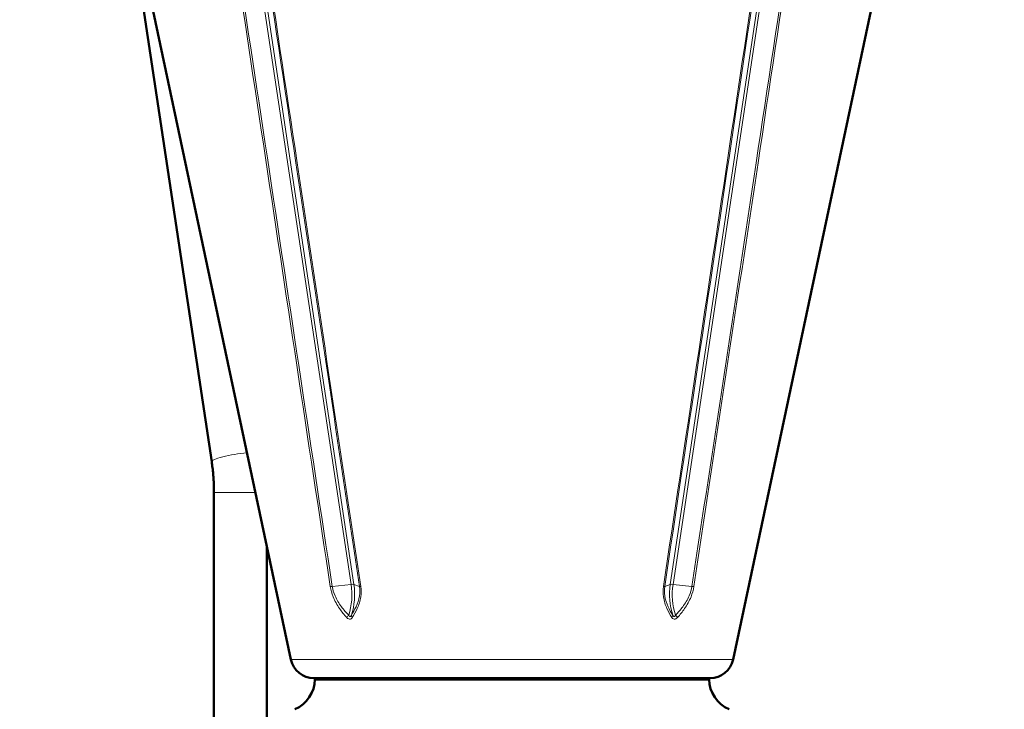
# Model space of a CAD drawing. Units: millimetres. Extents: x 807 to 2126, y 140 to 2340.
# Drawn here: x 1781 to 2075, y 1897 to 2104 of the extents above; entities that cross this region are included whole.
import ezdxf

# ---------------------------------------------------------------- set-up
doc = ezdxf.new("R2010")
doc.units = ezdxf.units.MM
doc.layers.add('A1 contornos visíveis', color=7, linetype='Continuous', lineweight=50)
doc.layers.add('B1 arestas tangentes', color=7, linetype='Continuous', lineweight=13)

msp = doc.modelspace()

# ---------------------------------------------------------------- linework, layer by layer
at = {"layer": 'A1 contornos visíveis'}
for p, q in [((1861.9, 1912.07), (1780.69, 2294.15)), ((1994.23, 1912.07), (2075.44, 2294.15)), ((1838.16, 1971.31), (1811.25, 2150.35)), ((1838.85, 1962.11), (1838.85, 1846.8)), ((1854.65, 1946.2), (1854.65, 1893.49)), ((1987.38, 1906.52), (1868.75, 1906.52)), ((1869.06, 1906.52), (1869.06, 1906.13)), ((1987.06, 1906.13), (1869.06, 1906.13)), ((1987.06, 1906.52), (1987.06, 1906.13))]:
    msp.add_line(p, q, dxfattribs=at)
for centre, radius, start, end in [((1868.75, 1913.52), 7, 192, 270), ((1987.38, 1913.52), 7, 270, 348), ((1859.07, 1906.33), 10, 293.5747, 358.8676), ((1997.06, 1906.33), 10, 181.1324, 246.4253)]:
    msp.add_arc(centre, radius, start, end, dxfattribs=at)
msp.add_open_spline([(1838.85, 1962.11), (1838.85, 1962.73), (1838.84, 1963.34), (1838.8, 1964.58), (1838.77, 1965.2), (1838.7, 1966.43), (1838.65, 1967.05), (1838.55, 1968.27), (1838.48, 1968.88), (1838.34, 1970.1), (1838.25, 1970.7), (1838.16, 1971.31)], degree=3, knots=[0, 0, 0, 0, 0.0418879, 0.0418879, 0.0837758, 0.0837758, 0.1256637, 0.1256637, 0.1675516, 0.1675516, 0.2094395, 0.2094395, 0.2094395, 0.2094395], dxfattribs=at)
at = {"layer": 'B1 arestas tangentes'}
for p, q in [((1840.23, 2198.67), (1879.9, 1934.57)), ((1880.72, 1934.57), (1841.05, 2198.67)), ((2015.17, 2198.67), (1975.45, 1934.57)), ((1976.28, 1934.57), (2015.99, 2198.67)), ((1851.27, 1962.11), (1838.85, 1962.11)), ((1879.9, 1934.57), (1874.25, 1933.98)), ((1882.41, 1933.98), (1880.72, 1934.57)), ((1975.45, 1934.57), (1973.78, 1933.98)), ((1981.93, 1933.98), (1976.28, 1934.57)), ((1994.23, 1912.07), (1861.9, 1912.07))]:
    msp.add_line(p, q, dxfattribs=at)
for centre, major_axis, ratio, start_param, end_param in [((1845.98, 1972.48), (-7.81, -1.17), 0.147016, 4.328652, 6.283185), ((1874.56, 1934.2), (-1.19, -0.18), 0.146666, 0.685395, 1.280806), ((1869.76, 1931.52), (0, -14.68), 0.706736, 1.136585, 1.780236), ((1879.59, 1934.36), (1.19, 0.18), 0.147093, 0.26873, 1.281021), ((1870.58, 1931.52), (0, 14.68), 0.706736, 4.278178, 4.921828), ((1883.54, 1934.2), (-1.19, -0.18), 0.148532, 0.26879, 0.864201), ((1972.64, 1934.2), (1.19, -0.18), 0.148378, 5.420032, 6.015443), ((1985.61, 1931.52), (0, -14.68), 0.707477, 4.502949, 5.1466), ((1976.59, 1934.36), (-1.19, 0.18), 0.146939, 5.003212, 6.015503), ((1986.43, 1931.52), (0, 14.68), 0.707477, 1.361357, 2.005007), ((1981.61, 1934.2), (1.19, -0.18), 0.146511, 5.003426, 5.598838), ((1879.43, 1924.91), (0.892, 0.802), 0.420718, 1.486697, 2.294141), ((1881.07, 1924.91), (-1.02, 0.64), 0.605996, 0.278546, 1.085989), ((1975.11, 1924.91), (1.02, 0.63), 0.606437, 5.198314, 6.005757), ((1976.75, 1924.91), (0.893, -0.802), 0.421353, 0.846593, 1.654036)]:
    msp.add_ellipse(centre, major_axis=major_axis, ratio=ratio, start_param=start_param, end_param=end_param, dxfattribs=at)
for points, knots in [([(1833.79, 2198.02), (1840.4, 2154.17), (1847.01, 2110.31), (1860.29, 2022.29), (1866.97, 1978.12), (1873.66, 1933.95)], [-27.000011, -27.000011, -27.000011, -27.000011, -13.548847, -13.548847, 0, 0, 0, 0]), ([(1874.25, 1933.98), (1867.55, 1978.15), (1860.87, 2022.32), (1847.57, 2110.34), (1840.96, 2154.2), (1834.35, 2198.05)], [0, 0, 0, 0, 13.548847, 13.548847, 27.000011, 27.000011, 27.000011, 27.000011]), ([(1842.8, 2198.05), (1849.67, 2152.31), (1856.53, 2106.56), (1869.73, 2018.53), (1876.07, 1976.26), (1882.41, 1933.98)], [0, 0, 0, 0, 14.03133, 14.03133, 27.000011, 27.000011, 27.000011, 27.000011]), ([(1882.79, 1933.95), (1876.45, 1976.22), (1870.1, 2018.5), (1856.89, 2106.53), (1850.02, 2152.28), (1843.15, 2198.02)], [-27.000011, -27.000011, -27.000011, -27.000011, -14.03133, -14.03133, 0, 0, 0, 0]), ([(2013.07, 2198.02), (2006.48, 2154.17), (1999.89, 2110.31), (1986.66, 2022.29), (1980.03, 1978.12), (1973.39, 1933.95)], [-27.000011, -27.000011, -27.000011, -27.000011, -13.548847, -13.548847, 0, 0, 0, 0]), ([(1973.78, 1933.98), (1980.4, 1978.15), (1987.03, 2022.32), (2000.25, 2110.34), (2006.84, 2154.2), (2013.43, 2198.05)], [0, 0, 0, 0, 13.548847, 13.548847, 27.000011, 27.000011, 27.000011, 27.000011]), ([(2021.87, 2198.05), (2014.97, 2152.31), (2008.06, 2106.56), (1994.75, 2018.53), (1988.35, 1976.26), (1981.93, 1933.98)], [0, 0, 0, 0, 14.03133, 14.03133, 27.000011, 27.000011, 27.000011, 27.000011]), ([(1982.52, 1933.95), (1988.93, 1976.22), (1995.32, 2018.5), (2008.62, 2106.53), (2015.53, 2152.28), (2022.43, 2198.02)], [-27.000011, -27.000011, -27.000011, -27.000011, -14.03133, -14.03133, 0, 0, 0, 0]), ([(1873.66, 1933.95), (1873.82, 1932.9), (1874.13, 1931.83), (1875.04, 1929.58), (1875.7, 1928.41), (1877.1, 1926.38), (1877.82, 1925.49), (1878.58, 1924.66)], [-4.157009, -4.157009, -4.157009, -4.157009, -3.835077, -3.835077, -3.424072, -3.424072, -3.052945, -3.052945, -3.052945, -3.052945]), ([(1879.17, 1925.35), (1878.4, 1926.14), (1877.67, 1926.98), (1876.27, 1928.88), (1875.6, 1929.97), (1874.69, 1932.04), (1874.39, 1933.01), (1874.25, 1933.98)], [3.052945, 3.052945, 3.052945, 3.052945, 3.424072, 3.424072, 3.835077, 3.835077, 4.157009, 4.157009, 4.157009, 4.157009]), ([(1882.41, 1933.98), (1882.55, 1933.01), (1882.53, 1932.04), (1882.21, 1929.97), (1881.84, 1928.88), (1880.97, 1926.98), (1880.5, 1926.14), (1879.99, 1925.35)], [0, 0, 0, 0, 0.321932, 0.321932, 0.732937, 0.732937, 1.104064, 1.104064, 1.104064, 1.104064]), ([(1880.26, 1924.66), (1880.79, 1925.49), (1881.29, 1926.38), (1882.2, 1928.41), (1882.6, 1929.58), (1882.94, 1931.83), (1882.95, 1932.9), (1882.79, 1933.95)], [-1.104064, -1.104064, -1.104064, -1.104064, -0.732937, -0.732937, -0.321932, -0.321932, 0, 0, 0, 0]), ([(1973.39, 1933.95), (1973.24, 1932.9), (1973.25, 1931.83), (1973.58, 1929.58), (1973.98, 1928.41), (1974.89, 1926.38), (1975.39, 1925.49), (1975.92, 1924.66)], [-4.157009, -4.157009, -4.157009, -4.157009, -3.835077, -3.835077, -3.424072, -3.424072, -3.052945, -3.052945, -3.052945, -3.052945]), ([(1976.19, 1925.35), (1975.68, 1926.14), (1975.21, 1926.98), (1974.34, 1928.88), (1973.97, 1929.97), (1973.65, 1932.04), (1973.63, 1933.01), (1973.78, 1933.98)], [3.052945, 3.052945, 3.052945, 3.052945, 3.424072, 3.424072, 3.835077, 3.835077, 4.157009, 4.157009, 4.157009, 4.157009]), ([(1981.93, 1933.98), (1981.78, 1933.01), (1981.48, 1932.04), (1980.58, 1929.97), (1979.91, 1928.88), (1978.5, 1926.98), (1977.78, 1926.14), (1977.01, 1925.35)], [0, 0, 0, 0, 0.321932, 0.321932, 0.732937, 0.732937, 1.104064, 1.104064, 1.104064, 1.104064]), ([(1977.6, 1924.66), (1978.36, 1925.49), (1979.08, 1926.38), (1980.47, 1928.41), (1981.14, 1929.58), (1982.05, 1931.83), (1982.36, 1932.9), (1982.52, 1933.95)], [-1.104064, -1.104064, -1.104064, -1.104064, -0.732937, -0.732937, -0.321932, -0.321932, 0, 0, 0, 0]), ([(1879.99, 1925.35), (1879.95, 1925.28), (1879.92, 1925.22), (1879.81, 1925.07), (1879.75, 1925.01), (1879.59, 1924.93), (1879.5, 1924.93), (1879.32, 1925.06), (1879.23, 1925.19), (1879.17, 1925.35)], [-0.258484, -0.258484, -0.258484, -0.258484, -0.2214874, -0.2214874, -0.1622929, -0.1622929, -0.0873577, -0.0873577, 0, 0, 0, 0]), ([(1977.01, 1925.35), (1976.98, 1925.28), (1976.95, 1925.22), (1976.86, 1925.07), (1976.8, 1925.01), (1976.65, 1924.93), (1976.56, 1924.93), (1976.37, 1925.06), (1976.27, 1925.19), (1976.19, 1925.35)], [-0.258484, -0.258484, -0.258484, -0.258484, -0.2214874, -0.2214874, -0.1622929, -0.1622929, -0.0873577, -0.0873577, 0, 0, 0, 0]), ([(1878.58, 1924.66), (1878.76, 1924.46), (1878.97, 1924.3), (1879.36, 1924.15), (1879.55, 1924.14), (1879.85, 1924.24), (1879.97, 1924.32), (1880.15, 1924.5), (1880.21, 1924.57), (1880.26, 1924.66)], [0, 0, 0, 0, 0.0873577, 0.0873577, 0.1622929, 0.1622929, 0.2214874, 0.2214874, 0.258484, 0.258484, 0.258484, 0.258484]), ([(1975.92, 1924.66), (1976.05, 1924.46), (1976.21, 1924.3), (1976.56, 1924.15), (1976.75, 1924.14), (1977.08, 1924.24), (1977.22, 1924.32), (1977.44, 1924.5), (1977.52, 1924.57), (1977.6, 1924.66)], [0, 0, 0, 0, 0.0873577, 0.0873577, 0.1622929, 0.1622929, 0.2214874, 0.2214874, 0.258484, 0.258484, 0.258484, 0.258484])]:
    msp.add_open_spline(points, degree=3, knots=knots, dxfattribs=at)

doc.saveas('drawing.dxf')
